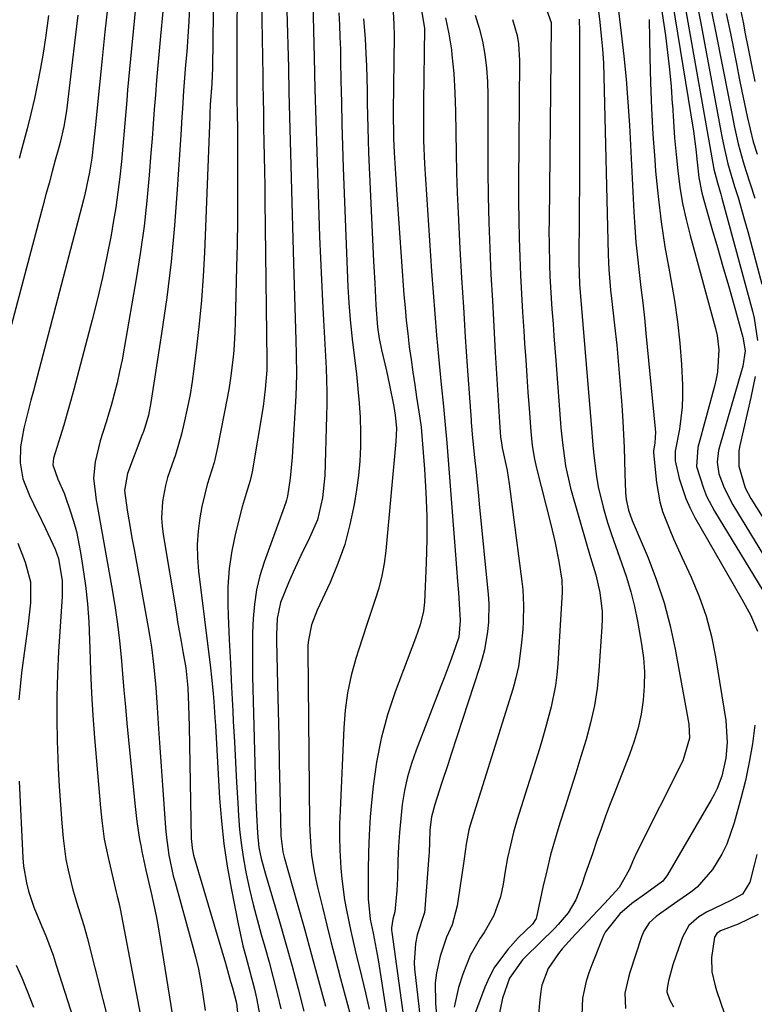
# Model space of a CAD drawing. Units: inches. Extents: x 1841369 to 1846715, y 426463 to 431718.
# Drawn here: x 1844088 to 1844243, y 429928 to 430137 of the extents above; entities that cross this region are included whole.
import ezdxf

# ---------------------------------------------------------------- set-up
doc = ezdxf.new("R2010")
doc.units = ezdxf.units.IN
doc.header["$MEASUREMENT"] = 0
doc.layers.add('7', color=7, linetype='Continuous')
doc.layers.add('8', color=7, linetype='Continuous')

msp = doc.modelspace()

# ---------------------------------------------------------------- linework, layer by layer
at = {"layer": '7', "color": 18}
for points in [[(1844129.23, 430155, 1768), (1844128.82, 430126.41, 1768), (1844128.7, 430123.12, 1768), (1844128.39, 430118.6, 1768), (1844128.29, 430116.74, 1768), (1844128.26, 430116.13, 1768), (1844127.15, 430087.34, 1768), (1844126.89, 430082.32, 1768), (1844126.54, 430077.3, 1768), (1844126.06, 430072.29, 1768), (1844125.49, 430067.3, 1768), (1844124.91, 430062.72, 1768), (1844124.53, 430060.03, 1768), (1844124.09, 430057.34, 1768), (1844123.58, 430054.66, 1768), (1844122.81, 430051.11, 1768), (1844122.27, 430048.9, 1768), (1844120.99, 430044.55, 1768), (1844120.26, 430042.39, 1768), (1844119.36, 430039.75, 1768), (1844118.9, 430038.07, 1768), (1844118.26, 430034.64, 1768), (1844118.07, 430031.17, 1768), (1844118.18, 430029.44, 1768), (1844118.39, 430027.71, 1768), (1844121.13, 430011.31, 1768), (1844121.48, 430009.22, 1768), (1844122.21, 430005.04, 1768), (1844122.59, 430002.96, 1768), (1844123.23, 429999.48, 1768), (1844123.66, 429995.24, 1768), (1844123.8, 429991.54, 1768), (1844123.91, 429987.13, 1768), (1844124.37, 429963.32, 1768), (1844124.39, 429962.82, 1768), (1844124.55, 429961.31, 1768), (1844124.86, 429959.82, 1768), (1844124.99, 429959.33, 1768), (1844128.53, 429947.42, 1768), (1844129.3, 429944.81, 1768), (1844130.06, 429942.21, 1768), (1844130.81, 429939.6, 1768), (1844131.57, 429936.99, 1768), (1844132.68, 429933.11, 1768), (1844133.06, 429931.77, 1768), (1844133.89, 429928.54, 1768), (1844134.23, 429925.86, 1768)], [(1844134.07, 430150.29, 1766), (1844134.02, 430125.67, 1766), (1844134.02, 430123, 1766), (1844134.03, 430119.71, 1766), (1844134.07, 430116.64, 1766), (1844134.13, 430113.56, 1766), (1844134.14, 430112.54, 1766), (1844134.14, 430111.51, 1766), (1844134.17, 430103.78, 1766), (1844134.17, 430098.89, 1766), (1844134.13, 430094, 1766), (1844134.06, 430089.11, 1766), (1844133.96, 430084.22, 1766), (1844133.66, 430072.49, 1766), (1844133.59, 430070.53, 1766), (1844133.33, 430066.61, 1766), (1844133.15, 430064.65, 1766), (1844132.65, 430060.75, 1766), (1844132.34, 430058.81, 1766), (1844131.99, 430056.88, 1766), (1844129.9, 430046.1, 1766), (1844129.17, 430042.94, 1766), (1844127.71, 430038.3, 1766), (1844126.57, 430033.58, 1766), (1844126.16, 430031.18, 1766), (1844125.8, 430028.37, 1766), (1844125.6, 430025.56, 1766), (1844125.66, 430022.75, 1766), (1844125.88, 430019.93, 1766), (1844128.42, 429999.51, 1766), (1844128.65, 429997.48, 1766), (1844128.96, 429994.08, 1766), (1844129.1, 429992.38, 1766), (1844129.35, 429988.98, 1766), (1844129.45, 429987.27, 1766), (1844130.34, 429971.8, 1766), (1844130.72, 429967.02, 1766), (1844131.22, 429962.27, 1766), (1844131.93, 429957.54, 1766), (1844132.77, 429952.83, 1766), (1844134.27, 429945.32, 1766), (1844135.29, 429940.67, 1766), (1844135.88, 429938.37, 1766), (1844136.76, 429935.2, 1766), (1844137.73, 429931.48, 1766), (1844138.15, 429929.6, 1766), (1844138.87, 429925.83, 1766)], [(1844214.34, 430141.53, 1738), (1844215.32, 430133.74, 1738), (1844215.87, 430128.89, 1738), (1844216.35, 430124.04, 1738), (1844216.73, 430119.17, 1738), (1844217.02, 430114.3, 1738), (1844217.95, 430095.96, 1738), (1844218.15, 430092.74, 1738), (1844218.39, 430089.53, 1738), (1844218.72, 430086.33, 1738), (1844219.09, 430083.13, 1738), (1844219.48, 430079.93, 1738), (1844219.86, 430076.73, 1738), (1844220.2, 430073.52, 1738), (1844220.53, 430070.32, 1738), (1844222.48, 430050.04, 1738), (1844222.53, 430049.31, 1738), (1844222.41, 430047.11, 1738), (1844222.14, 430045.31, 1738), (1844222.14, 430044.96, 1738), (1844222.73, 430038.72, 1738), (1844223.43, 430034.59, 1738), (1844224.02, 430032.59, 1738), (1844225.55, 430028.68, 1738), (1844226.38, 430026.74, 1738), (1844228.12, 430022.9, 1738), (1844230.1, 430018.66, 1738), (1844231.8, 430014.57, 1738), (1844233.27, 430010.41, 1738), (1844234.38, 430006.14, 1738), (1844235.26, 430001.79, 1738), (1844237.4, 429988.32, 1738), (1844237.69, 429983.69, 1738), (1844237.42, 429980.34, 1738), (1844236.57, 429976.57, 1738), (1844235.58, 429973.92, 1738), (1844234.99, 429972.71, 1738), (1844234.35, 429971.52, 1738), (1844225.12, 429955.65, 1738), (1844224.11, 429954.36, 1738), (1844220.68, 429951.87, 1738), (1844217.54, 429949.61, 1738), (1844214.97, 429947.43, 1738), (1844211.91, 429943.57, 1738), (1844211.56, 429942.83, 1738), (1844209.05, 429936.67, 1738), (1844208.42, 429934.95, 1738), (1844207.87, 429933.2, 1738), (1844207.1, 429929.62, 1738), (1844207, 429926.02, 1738)], [(1844223.23, 430142.67, 1734), (1844224.64, 430133.25, 1734), (1844225.12, 430129.66, 1734), (1844225.54, 430126.06, 1734), (1844225.85, 430122.45, 1734), (1844226.1, 430118.84, 1734), (1844226.11, 430118.58, 1734), (1844226.33, 430115.09, 1734), (1844226.58, 430111.6, 1734), (1844226.89, 430108.12, 1734), (1844227.25, 430104.64, 1734), (1844227.71, 430101.18, 1734), (1844228.28, 430097.73, 1734), (1844229.02, 430094.32, 1734), (1844229.86, 430090.93, 1734), (1844235.23, 430071.29, 1734), (1844235.57, 430069.79, 1734), (1844235.93, 430066.74, 1734), (1844235.66, 430062.12, 1734), (1844235.38, 430060.61, 1734), (1844235.02, 430059.1, 1734), (1844231.49, 430046.12, 1734), (1844231.22, 430042.07, 1734), (1844232.67, 430037.49, 1734), (1844233.35, 430035.83, 1734), (1844235.02, 430032.65, 1734), (1844246.99, 430012.93, 1734)], [(1844106.69, 430139.63, 1776), (1844106.08, 430134.02, 1776), (1844105.5, 430128.42, 1776), (1844104.93, 430122.81, 1776), (1844104.03, 430113.74, 1776), (1844103.7, 430110.52, 1776), (1844103.33, 430107.31, 1776), (1844102.84, 430104.36, 1776), (1844101.91, 430099.97, 1776), (1844101.55, 430098.52, 1776), (1844090.96, 430058.06, 1776), (1844090.45, 430056.1, 1776), (1844089.94, 430054.14, 1776), (1844088.94, 430050.21, 1776), (1844088.22, 430046.26, 1776), (1844088.18, 430042.85, 1776), (1844088.74, 430039.5, 1776), (1844090.13, 430035.93, 1776), (1844090.99, 430034.19, 1776), (1844092.69, 430030.69, 1776), (1844093.52, 430028.94, 1776), (1844095.55, 430024.6, 1776), (1844096.31, 430022.62, 1776), (1844097.08, 430017.91, 1776), (1844097.08, 430014.56, 1776), (1844096.31, 430002.92, 1776), (1844096.06, 429998.17, 1776), (1844095.91, 429993.42, 1776), (1844095.9, 429988.66, 1776), (1844095.99, 429983.9, 1776), (1844096.05, 429982.17, 1776), (1844096.21, 429978.28, 1776), (1844096.41, 429974.39, 1776), (1844096.68, 429970.51, 1776), (1844096.99, 429966.63, 1776), (1844097.27, 429963.44, 1776), (1844097.86, 429958.9, 1776), (1844098.31, 429956.66, 1776), (1844099.32, 429952.54, 1776), (1844100.43, 429948.74, 1776), (1844101.65, 429944.98, 1776), (1844102.01, 429943.71, 1776), (1844102.35, 429942.44, 1776), (1844107.3, 429922.9, 1776)], [(1844112.56, 430139.16, 1774), (1844112.11, 430134.82, 1774), (1844111.69, 430130.48, 1774), (1844111.28, 430126.13, 1774), (1844110.9, 430121.78, 1774), (1844110.71, 430119.58, 1774), (1844110.43, 430116.33, 1774), (1844110.14, 430113.08, 1774), (1844109.86, 430109.84, 1774), (1844109.57, 430106.59, 1774), (1844109.24, 430103.34, 1774), (1844108.85, 430100.11, 1774), (1844108.38, 430096.88, 1774), (1844107.85, 430093.67, 1774), (1844107.39, 430091.04, 1774), (1844106.52, 430086.53, 1774), (1844105.59, 430082.04, 1774), (1844104.54, 430077.57, 1774), (1844103.42, 430073.12, 1774), (1844099.51, 430058.35, 1774), (1844098.83, 430055.84, 1774), (1844098.12, 430053.34, 1774), (1844097.39, 430050.85, 1774), (1844096.63, 430048.36, 1774), (1844095.24, 430043.86, 1774), (1844095.09, 430042.42, 1774), (1844096.11, 430039.41, 1774), (1844097.49, 430036.4, 1774), (1844097.72, 430035.77, 1774), (1844098.77, 430032.7, 1774), (1844099.45, 430030.52, 1774), (1844100.05, 430028.33, 1774), (1844100.96, 430023.86, 1774), (1844101.45, 430020.72, 1774), (1844101.97, 430016.88, 1774), (1844102.4, 430013.04, 1774), (1844102.67, 430009.18, 1774), (1844102.83, 430005.31, 1774), (1844102.87, 430003.58, 1774), (1844103.02, 429998.84, 1774), (1844103.23, 429994.1, 1774), (1844103.53, 429989.37, 1774), (1844103.89, 429984.64, 1774), (1844105.14, 429969.85, 1774), (1844105.41, 429967.21, 1774), (1844105.97, 429963.26, 1774), (1844106.77, 429959.35, 1774), (1844108.49, 429952.05, 1774), (1844108.7, 429951.16, 1774), (1844109.03, 429949.81, 1774), (1844109.31, 429948.46, 1774), (1844114.67, 429920.37, 1774)], [(1844139.22, 430140.54, 1764), (1844139.29, 430136.59, 1764), (1844139.36, 430132.65, 1764), (1844139.42, 430128.7, 1764), (1844139.48, 430124.76, 1764), (1844139.51, 430123.03, 1764), (1844139.55, 430119.95, 1764), (1844139.61, 430116.87, 1764), (1844139.67, 430113.79, 1764), (1844139.74, 430110.71, 1764), (1844139.8, 430107.63, 1764), (1844139.86, 430104.55, 1764), (1844139.91, 430101.47, 1764), (1844139.95, 430098.38, 1764), (1844140.31, 430064.46, 1764), (1844140.32, 430063.67, 1764), (1844140.31, 430062.48, 1764), (1844140.02, 430058.42, 1764), (1844139.54, 430054.78, 1764), (1844137.23, 430040.98, 1764), (1844136.83, 430039.1, 1764), (1844135.96, 430036.34, 1764), (1844135.14, 430033.56, 1764), (1844133.7, 430028, 1764), (1844132.91, 430024.26, 1764), (1844132.34, 430020.51, 1764), (1844132.1, 430016.71, 1764), (1844132.09, 430012.89, 1764), (1844132.19, 430010.48, 1764), (1844132.4, 430005.44, 1764), (1844132.63, 430000.4, 1764), (1844132.87, 429995.36, 1764), (1844133.13, 429990.32, 1764), (1844133.24, 429988.15, 1764), (1844133.47, 429983.85, 1764), (1844133.7, 429979.55, 1764), (1844133.94, 429975.25, 1764), (1844134.18, 429970.95, 1764), (1844134.34, 429968.15, 1764), (1844134.57, 429965.26, 1764), (1844134.88, 429962.38, 1764), (1844135.31, 429959.52, 1764), (1844135.83, 429956.67, 1764), (1844135.99, 429955.88, 1764), (1844136.69, 429952.65, 1764), (1844137.44, 429949.44, 1764), (1844138.27, 429946.24, 1764), (1844139.16, 429943.06, 1764), (1844139.92, 429940.44, 1764), (1844140.84, 429937.18, 1764), (1844141.71, 429933.9, 1764), (1844142.52, 429930.61, 1764), (1844143.29, 429927.31, 1764)], [(1844199.2, 430139.57, 1744), (1844200.45, 430136, 1744), (1844200.47, 430135.37, 1744), (1844200.03, 430094.03, 1744), (1844200.02, 430091.7, 1744), (1844200.03, 430089.36, 1744), (1844200.13, 430084.7, 1744), (1844200.22, 430082.37, 1744), (1844200.47, 430077.7, 1744), (1844200.63, 430075.38, 1744), (1844200.87, 430072.27, 1744), (1844201.07, 430069.69, 1744), (1844201.26, 430067.1, 1744), (1844201.46, 430064.51, 1744), (1844202.55, 430050.28, 1744), (1844202.85, 430047.05, 1744), (1844203.52, 430042.22, 1744), (1844204.6, 430037.48, 1744), (1844208.08, 430025.23, 1744), (1844208.8, 430022.79, 1744), (1844209.93, 430019.15, 1744), (1844210.78, 430015.45, 1744), (1844211.27, 430011.42, 1744), (1844211.29, 430009.77, 1744), (1844211.23, 430008.12, 1744), (1844210.56, 429998.82, 1744), (1844210.18, 429995.14, 1744), (1844209.63, 429991.48, 1744), (1844208.83, 429987.87, 1744), (1844207.87, 429984.29, 1744), (1844206.78, 429980.74, 1744), (1844205.68, 429977.19, 1744), (1844204.57, 429973.64, 1744), (1844203.44, 429970.1, 1744), (1844202.34, 429966.63, 1744), (1844201.32, 429963.28, 1744), (1844200.37, 429959.91, 1744), (1844199.53, 429956.51, 1744), (1844198.75, 429953.09, 1744), (1844197.4, 429946.72, 1744), (1844197.34, 429946.48, 1744), (1844196.55, 429945.26, 1744), (1844193.52, 429942.33, 1744), (1844191.32, 429939.91, 1744), (1844188.51, 429936.15, 1744), (1844187.41, 429934.08, 1744), (1844186.46, 429931.92, 1744), (1844183.65, 429924.4, 1744)], [(1844226.06, 430140.64, 1732), (1844230.6, 430113.04, 1732), (1844231.11, 430109.22, 1732), (1844231.36, 430106.48, 1732), (1844231.71, 430103.19, 1732), (1844232.32, 430099.96, 1732), (1844232.6, 430098.89, 1732), (1844234.49, 430092.41, 1732), (1844235.66, 430088.41, 1732), (1844236.81, 430084.4, 1732), (1844237.96, 430080.39, 1732), (1844239.1, 430076.37, 1732), (1844241.05, 430069.46, 1732), (1844241.51, 430066.58, 1732), (1844241.03, 430063.33, 1732), (1844240.88, 430062.8, 1732), (1844236.08, 430046.26, 1732), (1844235.88, 430045.45, 1732), (1844235.62, 430042.98, 1732), (1844235.97, 430040.52, 1732), (1844237.07, 430037.54, 1732), (1844238.89, 430033.97, 1732), (1844245.39, 430023.31, 1732)], [(1844231.34, 430139.74, 1728), (1844232.09, 430136.21, 1728), (1844236.36, 430113.02, 1728), (1844236.58, 430111.86, 1728), (1844237.05, 430109.54, 1728), (1844237.85, 430106.09, 1728), (1844239.28, 430101.33, 1728), (1844240, 430098.96, 1728), (1844241.39, 430094.19, 1728), (1844242.05, 430091.8, 1728), (1844245.07, 430080.65, 1728)], [(1844100.4, 430137.6, 1778), (1844099.76, 430132.25, 1778), (1844099.12, 430126.91, 1778), (1844098.11, 430118.49, 1778), (1844097.96, 430117.35, 1778), (1844097.39, 430113.98, 1778), (1844096.63, 430110.65, 1778), (1844096.33, 430109.55, 1778), (1844095.6, 430106.89, 1778), (1844094.93, 430104.46, 1778), (1844094.27, 430102.04, 1778), (1844093.61, 430099.6, 1778), (1844092.96, 430097.17, 1778), (1844082.49, 430057.75, 1778)], [(1844118.33, 430138.37, 1772), (1844117.84, 430133.12, 1772), (1844117.55, 430130.03, 1772), (1844117.28, 430126.93, 1772), (1844117.02, 430123.83, 1772), (1844116.78, 430120.73, 1772), (1844116.54, 430117.63, 1772), (1844116.31, 430114.54, 1772), (1844116.07, 430111.44, 1772), (1844115.82, 430108.34, 1772), (1844115.46, 430103.7, 1772), (1844114.96, 430098.3, 1772), (1844114.37, 430092.9, 1772), (1844113.62, 430087.53, 1772), (1844112.77, 430082.17, 1772), (1844110.17, 430067.13, 1772), (1844109.71, 430064.66, 1772), (1844109.21, 430062.2, 1772), (1844108.65, 430059.76, 1772), (1844107.42, 430055, 1772), (1844106.31, 430051.25, 1772), (1844105.1, 430047.53, 1772), (1844104.01, 430043.09, 1772), (1844103.68, 430039.62, 1772), (1844104.07, 430036.12, 1772), (1844104.26, 430034.95, 1772), (1844104.46, 430033.79, 1772), (1844107.72, 430015.62, 1772), (1844108.29, 430012.16, 1772), (1844108.79, 430008.69, 1772), (1844109.19, 430005.21, 1772), (1844109.52, 430001.72, 1772), (1844109.81, 429998.22, 1772), (1844110.11, 429994.73, 1772), (1844110.42, 429991.23, 1772), (1844110.75, 429987.74, 1772), (1844112.4, 429970.76, 1772), (1844112.84, 429966.94, 1772), (1844113.44, 429963.15, 1772), (1844113.68, 429961.89, 1772), (1844113.93, 429960.64, 1772), (1844114.78, 429956.65, 1772), (1844115.85, 429951.84, 1772), (1844116.92, 429947.04, 1772), (1844117.22, 429945.43, 1772), (1844117.5, 429943.82, 1772), (1844121.02, 429921.92, 1772)], [(1844144.6, 430138.57, 1762), (1844144.89, 430126.41, 1762), (1844145.02, 430121.24, 1762), (1844145.15, 430116.08, 1762), (1844145.29, 430110.91, 1762), (1844145.42, 430105.74, 1762), (1844145.57, 430100.57, 1762), (1844145.71, 430095.41, 1762), (1844145.86, 430090.24, 1762), (1844146.01, 430085.07, 1762), (1844146.49, 430068.8, 1762), (1844146.57, 430065.85, 1762), (1844146.62, 430061.44, 1762), (1844146.48, 430057.02, 1762), (1844145.67, 430044.05, 1762), (1844145.42, 430041.09, 1762), (1844145.25, 430039.62, 1762), (1844144.7, 430035.81, 1762), (1844144.5, 430034.93, 1762), (1844144.19, 430034.07, 1762), (1844144.09, 430033.79, 1762), (1844143.99, 430033.5, 1762), (1844139.78, 430021.83, 1762), (1844138.88, 430018.92, 1762), (1844138.16, 430015.97, 1762), (1844137.71, 430012.97, 1762), (1844137.44, 430009.94, 1762), (1844137.34, 430006.87, 1762), (1844137.29, 430003.81, 1762), (1844137.29, 430000.74, 1762), (1844137.34, 429997.68, 1762), (1844138.03, 429971.47, 1762), (1844138.13, 429968.47, 1762), (1844138.34, 429964.5, 1762), (1844138.68, 429961.5, 1762), (1844139.16, 429959.13, 1762), (1844140.03, 429955.82, 1762), (1844143.02, 429945.78, 1762), (1844144.39, 429941.06, 1762), (1844145.71, 429936.33, 1762), (1844146.97, 429931.58, 1762), (1844148.19, 429926.81, 1762)], [(1844155.54, 430138.05, 1758), (1844155.69, 430135.49, 1758), (1844155.81, 430132.94, 1758), (1844155.9, 430130.38, 1758), (1844155.95, 430127.82, 1758), (1844156.02, 430123.72, 1758), (1844156.1, 430119.11, 1758), (1844156.21, 430114.5, 1758), (1844156.35, 430109.9, 1758), (1844156.51, 430105.29, 1758), (1844157.5, 430080.09, 1758), (1844157.68, 430076.7, 1758), (1844157.97, 430073.09, 1758), (1844158.47, 430068.36, 1758), (1844158.66, 430066.79, 1758), (1844159.29, 430061.59, 1758), (1844159.62, 430058.53, 1758), (1844159.88, 430055.48, 1758), (1844160.05, 430052.41, 1758), (1844160.16, 430049.34, 1758), (1844160.14, 430046.28, 1758), (1844160.01, 430043.22, 1758), (1844159.71, 430040.18, 1758), (1844159.3, 430037.14, 1758), (1844158.79, 430034.01, 1758), (1844157.93, 430029.77, 1758), (1844156.83, 430025.6, 1758), (1844155.39, 430021.54, 1758), (1844153.72, 430017.55, 1758), (1844150.97, 430011.67, 1758), (1844149.8, 430008.58, 1758), (1844149.12, 430005.35, 1758), (1844149.04, 430004.25, 1758), (1844149.01, 430003.15, 1758), (1844149.37, 429966.68, 1758), (1844149.42, 429964.96, 1758), (1844149.64, 429961.53, 1758), (1844149.82, 429959.82, 1758), (1844150.33, 429956.42, 1758), (1844150.67, 429954.73, 1758), (1844151.05, 429953.05, 1758), (1844152.08, 429948.84, 1758), (1844153.02, 429945.06, 1758), (1844153.98, 429941.29, 1758), (1844154.95, 429937.53, 1758), (1844155.95, 429933.77, 1758), (1844160.37, 429917.27, 1758)], [(1844167.03, 430138.23, 1754), (1844167.22, 430135.72, 1754), (1844167.28, 430133.19, 1754), (1844167.09, 430117.28, 1754), (1844167.09, 430116.56, 1754), (1844167.1, 430112.22, 1754), (1844167.13, 430111.5, 1754), (1844167.29, 430108.48, 1754), (1844167.42, 430106.25, 1754), (1844167.55, 430104.03, 1754), (1844167.85, 430099.57, 1754), (1844169.35, 430078.43, 1754), (1844169.57, 430075.69, 1754), (1844169.83, 430072.95, 1754), (1844170.13, 430070.22, 1754), (1844170.48, 430067.4, 1754), (1844170.84, 430064.72, 1754), (1844171.22, 430062.05, 1754), (1844171.62, 430059.38, 1754), (1844172.03, 430056.71, 1754), (1844172.72, 430052.32, 1754), (1844172.95, 430050.43, 1754), (1844173.03, 430049.49, 1754), (1844173.68, 430041.49, 1754), (1844173.99, 430036.54, 1754), (1844174.17, 430031.59, 1754), (1844174.18, 430026.64, 1754), (1844174.06, 430021.69, 1754), (1844173.7, 430013.4, 1754), (1844173.5, 430011.44, 1754), (1844172.75, 430008.58, 1754), (1844171.77, 430005.77, 1754), (1844167.47, 429994.37, 1754), (1844165.85, 429989.5, 1754), (1844164.49, 429984.56, 1754), (1844163.53, 429979.54, 1754), (1844162.82, 429974.45, 1754), (1844162.54, 429971.66, 1754), (1844162.23, 429967.92, 1754), (1844161.98, 429964.17, 1754), (1844161.84, 429960.42, 1754), (1844161.76, 429956.66, 1754), (1844161.74, 429950.59, 1754), (1844162.2, 429946.29, 1754), (1844162.83, 429943.31, 1754), (1844163.71, 429938.81, 1754), (1844163.96, 429937.31, 1754), (1844166.56, 429920.45, 1754)], [(1844172.98, 430139.05, 1752), (1844173.66, 430134.72, 1752), (1844173.5, 430119.2, 1752), (1844173.48, 430115.94, 1752), (1844173.48, 430111.03, 1752), (1844173.68, 430106.14, 1752), (1844175.19, 430083.39, 1752), (1844175.51, 430078.87, 1752), (1844175.86, 430074.35, 1752), (1844176.25, 430069.84, 1752), (1844176.67, 430065.33, 1752), (1844177.24, 430059.41, 1752), (1844177.71, 430054.77, 1752), (1844178.02, 430051.69, 1752), (1844178.43, 430047.05, 1752), (1844180.35, 430022.49, 1752), (1844180.7, 430017.76, 1752), (1844180.87, 430015.39, 1752), (1844181.03, 430013.02, 1752), (1844181.26, 430009.46, 1752), (1844180.97, 430005.94, 1752), (1844179.76, 430002.49, 1752), (1844179.12, 430000.77, 1752), (1844177.82, 429997.34, 1752), (1844177.17, 429995.63, 1752), (1844171.91, 429982.03, 1752), (1844170.94, 429979.23, 1752), (1844170.11, 429976.39, 1752), (1844169.48, 429973.5, 1752), (1844169, 429970.58, 1752), (1844168.66, 429967.62, 1752), (1844168.38, 429964.66, 1752), (1844168.2, 429961.7, 1752), (1844168.07, 429958.72, 1752), (1844167.96, 429954.91, 1752), (1844167.85, 429952.37, 1752), (1844167.43, 429947.87, 1752), (1844166.96, 429946.29, 1752), (1844166.72, 429944.46, 1752), (1844166.74, 429943.99, 1752), (1844166.78, 429943.53, 1752), (1844169.71, 429922, 1752)], [(1844184.38, 430137.55, 1748), (1844185.25, 430134.83, 1748), (1844185.96, 430132.06, 1748), (1844186.45, 430129.22, 1748), (1844186.83, 430126.38, 1748), (1844187.02, 430123.52, 1748), (1844187.1, 430120.65, 1748), (1844187.05, 430110.19, 1748), (1844187.06, 430104.68, 1748), (1844187.13, 430099.18, 1748), (1844187.28, 430093.68, 1748), (1844187.49, 430088.18, 1748), (1844187.75, 430082.68, 1748), (1844188.04, 430077.18, 1748), (1844188.35, 430071.69, 1748), (1844188.67, 430066.19, 1748), (1844189.37, 430054.89, 1748), (1844189.44, 430053.74, 1748), (1844189.58, 430051.43, 1748), (1844189.78, 430048.3, 1748), (1844190.02, 430046.67, 1748), (1844190.15, 430046.03, 1748), (1844191.15, 430041.2, 1748), (1844191.38, 430039.82, 1748), (1844191.58, 430038.44, 1748), (1844194.3, 430017.73, 1748), (1844194.48, 430016.05, 1748), (1844194.66, 430012.67, 1748), (1844194.59, 430009.29, 1748), (1844194.49, 430007.6, 1748), (1844194.15, 430004.23, 1748), (1844193.55, 429999.77, 1748), (1844193.03, 429997.35, 1748), (1844192.59, 429995.76, 1748), (1844192.36, 429994.97, 1748), (1844183.35, 429966.16, 1748), (1844183.07, 429965.17, 1748), (1844182.47, 429962.14, 1748), (1844182.05, 429959.08, 1748), (1844181.91, 429958.06, 1748), (1844180.62, 429949.15, 1748), (1844179.51, 429945.1, 1748), (1844178.36, 429942.52, 1748), (1844177.01, 429938.51, 1748), (1844176.25, 429934.96, 1748), (1844175.98, 429932.84, 1748), (1844175.99, 429928.56, 1748), (1844176.6, 429921.45, 1748)], [(1844234.37, 430138.31, 1726), (1844235.33, 430133.86, 1726), (1844238.04, 430119.94, 1726), (1844238.81, 430116.09, 1726), (1844239.21, 430114.17, 1726), (1844240.05, 430110.34, 1726), (1844241.08, 430106.55, 1726), (1844241.66, 430104.68, 1726), (1844243.56, 430098.86, 1726)], [(1844237.46, 430137.94, 1724), (1844238.39, 430133.69, 1724), (1844239.73, 430126.92, 1724), (1844240.27, 430124.22, 1724), (1844240.82, 430121.52, 1724), (1844241.37, 430118.83, 1724), (1844241.94, 430116.13, 1724), (1844242.56, 430113.45, 1724), (1844243.24, 430110.79, 1724), (1844244.02, 430108.16, 1724)], [(1844240.5, 430138.67, 1722), (1844241.13, 430135.74, 1722), (1844241.47, 430134, 1722), (1844242.15, 430130.5, 1722), (1844242.84, 430127, 1722), (1844243.53, 430123.5, 1722)], [(1844160.78, 430136.76, 1756), (1844161.12, 430132.6, 1756), (1844161.29, 430129.49, 1756), (1844161.41, 430126.87, 1756), (1844161.51, 430124.24, 1756), (1844161.56, 430121.61, 1756), (1844161.59, 430118.98, 1756), (1844161.62, 430116.35, 1756), (1844161.67, 430113.72, 1756), (1844161.75, 430111.09, 1756), (1844161.85, 430108.47, 1756), (1844162.92, 430085.49, 1756), (1844163.04, 430083.17, 1756), (1844163.16, 430080.84, 1756), (1844163.43, 430076.19, 1756), (1844163.75, 430071.55, 1756), (1844164.1, 430069.13, 1756), (1844164.6, 430066.74, 1756), (1844165.66, 430062.3, 1756), (1844166.31, 430059.27, 1756), (1844167.22, 430054.79, 1756), (1844167.52, 430052.95, 1756), (1844167.74, 430050.16, 1756), (1844167.64, 430047.37, 1756), (1844165.51, 430024.25, 1756), (1844165.16, 430021.57, 1756), (1844164.69, 430018.92, 1756), (1844164.01, 430016.32, 1756), (1844163.21, 430013.74, 1756), (1844162.32, 430011.18, 1756), (1844161.46, 430008.62, 1756), (1844160.62, 430006.04, 1756), (1844159.8, 430003.46, 1756), (1844159.18, 430001.46, 1756), (1844158.2, 429997.86, 1756), (1844157.42, 429994.21, 1756), (1844156.92, 429990.52, 1756), (1844156.61, 429986.8, 1756), (1844155.82, 429969.27, 1756), (1844155.73, 429966.49, 1756), (1844155.71, 429963.71, 1756), (1844155.78, 429960.93, 1756), (1844155.98, 429957.08, 1756), (1844156.17, 429954.84, 1756), (1844156.76, 429950.4, 1756), (1844157.16, 429948.19, 1756), (1844158.1, 429943.79, 1756), (1844158.6, 429941.6, 1756), (1844159.13, 429939.42, 1756), (1844160.39, 429934.25, 1756), (1844161.21, 429930.75, 1756), (1844161.98, 429927.24, 1756)], [(1844192.27, 430136.62, 1746), (1844193.26, 430133.24, 1746), (1844193.57, 430131.51, 1746), (1844193.8, 430128, 1746), (1844193.6, 430102.05, 1746), (1844193.59, 430098.14, 1746), (1844193.63, 430094.23, 1746), (1844193.71, 430090.33, 1746), (1844193.84, 430086.42, 1746), (1844194.01, 430082.51, 1746), (1844194.2, 430078.61, 1746), (1844194.43, 430074.71, 1746), (1844194.68, 430070.81, 1746), (1844194.87, 430068.07, 1746), (1844195.1, 430064.64, 1746), (1844195.34, 430061.21, 1746), (1844195.58, 430057.79, 1746), (1844195.82, 430054.36, 1746), (1844196.16, 430049.47, 1746), (1844196.47, 430046.53, 1746), (1844196.97, 430043.62, 1746), (1844197.41, 430041.7, 1746), (1844200.42, 430029.83, 1746), (1844201.33, 430025.92, 1746), (1844202.1, 430021.99, 1746), (1844202.76, 430018.03, 1746), (1844202.82, 430015.89, 1746), (1844202.8, 430015.46, 1746), (1844201.88, 430000.31, 1746), (1844201.67, 429998.01, 1746), (1844201.39, 429995.73, 1746), (1844200.48, 429991.22, 1746), (1844199.29, 429986.76, 1746), (1844198.65, 429984.54, 1746), (1844197.98, 429982.33, 1746), (1844193.32, 429967.37, 1746), (1844192.54, 429964.69, 1746), (1844191.85, 429961.98, 1746), (1844191.27, 429959.25, 1746), (1844190.78, 429956.49, 1746), (1844190.34, 429953.72, 1746), (1844189.76, 429951, 1746), (1844188.33, 429947.09, 1746), (1844186.29, 429943.47, 1746), (1844185.46, 429942.26, 1746), (1844183.34, 429938.61, 1746), (1844181.79, 429934.69, 1746), (1844180.89, 429931.83, 1746), (1844179.98, 429927.68, 1746)], [(1844206.38, 430136.7, 1742), (1844206.42, 430135.82, 1742), (1844206.44, 430134.94, 1742), (1844206.47, 430125.65, 1742), (1844206.48, 430120.13, 1742), (1844206.48, 430114.6, 1742), (1844206.46, 430109.08, 1742), (1844206.44, 430103.55, 1742), (1844206.34, 430086.11, 1742), (1844206.34, 430085.34, 1742), (1844206.5, 430080.68, 1742), (1844206.85, 430076.32, 1742), (1844208.93, 430051.01, 1742), (1844209.32, 430046.58, 1742), (1844209.53, 430044.37, 1742), (1844210.04, 430039.96, 1742), (1844210.41, 430037.77, 1742), (1844211.45, 430033.46, 1742), (1844211.67, 430032.71, 1742), (1844212.42, 430030.21, 1742), (1844213.22, 430027.72, 1742), (1844214.07, 430025.26, 1742), (1844215.38, 430021.68, 1742), (1844216.42, 430018.65, 1742), (1844217.35, 430015.59, 1742), (1844218.11, 430012.48, 1742), (1844218.75, 430009.35, 1742), (1844219.59, 430004.51, 1742), (1844219.98, 430001.56, 1742), (1844220.2, 429998.6, 1742), (1844220.16, 429995.63, 1742), (1844219.95, 429992.66, 1742), (1844219.49, 429989.71, 1742), (1844218.89, 429986.81, 1742), (1844218.06, 429983.95, 1742), (1844217.08, 429981.14, 1742), (1844213.79, 429972.8, 1742), (1844212.84, 429970.35, 1742), (1844211.92, 429967.88, 1742), (1844211.03, 429965.41, 1742), (1844210.16, 429962.93, 1742), (1844209.2, 429960.11, 1742), (1844207.7, 429955.8, 1742), (1844206.94, 429953.64, 1742), (1844205.73, 429950.38, 1742), (1844204.09, 429947.63, 1742), (1844201.98, 429945.19, 1742), (1844201.23, 429944.42, 1742), (1844194.97, 429938.24, 1742), (1844194.42, 429937.67, 1742), (1844191.68, 429933.84, 1742), (1844190.17, 429929.57, 1742), (1844189.18, 429924.82, 1742)], [(1844221.18, 430136.66, 1736), (1844221.33, 430128.66, 1736), (1844221.48, 430123.24, 1736), (1844221.69, 430117.81, 1736), (1844222, 430112.39, 1736), (1844222.38, 430106.97, 1736), (1844222.57, 430104.55, 1736), (1844223.09, 430099.2, 1736), (1844223.72, 430093.87, 1736), (1844224.54, 430088.57, 1736), (1844225.49, 430083.29, 1736), (1844225.8, 430081.66, 1736), (1844226.58, 430077.19, 1736), (1844227.23, 430072.7, 1736), (1844227.69, 430068.19, 1736), (1844228.03, 430063.66, 1736), (1844228.26, 430059.31, 1736), (1844228.29, 430056.95, 1736), (1844228.21, 430054.61, 1736), (1844227.59, 430049.95, 1736), (1844226.7, 430045.32, 1736), (1844226.68, 430043.24, 1736), (1844227.58, 430039.56, 1736), (1844228.93, 430035.31, 1736), (1844229.85, 430033.27, 1736), (1844230.88, 430031.29, 1736), (1844240.79, 430014.02, 1736), (1844242.62, 430010.69, 1736), (1844244.13, 430007.23, 1736)], [(1844087.7, 430025.84, 1778), (1844089.24, 430021.8, 1778), (1844090.33, 430017.64, 1778), (1844090.34, 430013.21, 1778), (1844089.87, 430008.76, 1778), (1844088.48, 429998.39, 1778), (1844088.15, 429995.54, 1778), (1844087.9, 429992.69, 1778)], [(1844243.59, 429987.34, 1736), (1844243.04, 429983.42, 1736), (1844242.38, 429979.53, 1736), (1844241.55, 429975.67, 1736), (1844240.61, 429971.83, 1736), (1844239.21, 429966.65, 1736), (1844237.63, 429962.17, 1736), (1844236.57, 429960.05, 1736), (1844234.61, 429956.8, 1736), (1844231.33, 429953.06, 1736), (1844230.02, 429952.02, 1736), (1844227.26, 429950.08, 1736), (1844225.88, 429949.11, 1736), (1844222.68, 429946.87, 1736), (1844221.2, 429945.5, 1736), (1844220.09, 429943.8, 1736), (1844219.58, 429942.55, 1736), (1844217.13, 429935.02, 1736), (1844216.81, 429933.94, 1736), (1844216.07, 429930.67, 1736), (1844216.18, 429927.4, 1736)], [(1844087.98, 429975.48, 1778), (1844088.75, 429959.31, 1778), (1844088.9, 429957.52, 1778), (1844089.5, 429953.98, 1778), (1844089.94, 429952.24, 1778), (1844091.07, 429948.81, 1778), (1844092.72, 429944.77, 1778), (1844093.57, 429942.75, 1778), (1844095.12, 429938.66, 1778), (1844095.81, 429936.59, 1778), (1844099.39, 429925.34, 1778)], [(1844244, 429960.02, 1734), (1844243.44, 429957.71, 1734), (1844242.47, 429954.11, 1734), (1844240.94, 429951.62, 1734), (1844238.47, 429950.24, 1734), (1844233.33, 429947.75, 1734), (1844231.7, 429946.8, 1734), (1844229.6, 429944.93, 1734), (1844228.23, 429942.52, 1734), (1844226.9, 429938.67, 1734), (1844226.24, 429936.64, 1734), (1844225.33, 429933.28, 1734), (1844224.99, 429931.72, 1734), (1844224.97, 429930.94, 1734), (1844225.5, 429929.29, 1734), (1844226.38, 429927.79, 1734)], [(1844244.27, 429947.28, 1732), (1844240.04, 429945.24, 1732), (1844236.3, 429943.85, 1732), (1844235.52, 429943.29, 1732), (1844235.04, 429942.48, 1732), (1844234.4, 429938.19, 1732), (1844234.49, 429935.17, 1732), (1844235.14, 429932.19, 1732), (1844235.45, 429931.22, 1732), (1844239.67, 429918.86, 1732)]]:
    msp.add_polyline3d(points, dxfattribs=at)
at = {"layer": '8', "color": 18}
for points in [[(1844123.98, 430139.45, 1770), (1844123.84, 430136.23, 1770), (1844123.64, 430133.02, 1770), (1844123.4, 430129.8, 1770), (1844123.17, 430127.09, 1770), (1844122.88, 430123.38, 1770), (1844122.74, 430121.53, 1770), (1844122.48, 430117.81, 1770), (1844122.36, 430115.96, 1770), (1844122.12, 430112.25, 1770), (1844121.4, 430100.67, 1770), (1844120.83, 430093.03, 1770), (1844120.1, 430085.41, 1770), (1844119.17, 430077.82, 1770), (1844118.09, 430070.24, 1770), (1844115.81, 430055.61, 1770), (1844115.28, 430052.94, 1770), (1844114.53, 430050.32, 1770), (1844114.24, 430049.47, 1770), (1844113.92, 430048.61, 1770), (1844110.84, 430040.57, 1770), (1844110.21, 430037.01, 1770), (1844110.81, 430032.85, 1770), (1844111.16, 430030.77, 1770), (1844111.88, 430026.61, 1770), (1844112.25, 430024.53, 1770), (1844115.26, 430008.04, 1770), (1844115.62, 430005.94, 1770), (1844115.94, 430003.83, 1770), (1844116.44, 429999.59, 1770), (1844116.83, 429995.34, 1770), (1844116.99, 429993.21, 1770), (1844117.15, 429991.08, 1770), (1844117.45, 429986.57, 1770), (1844117.72, 429982.6, 1770), (1844117.99, 429978.62, 1770), (1844118.26, 429974.64, 1770), (1844118.54, 429970.66, 1770), (1844118.89, 429965.65, 1770), (1844119.02, 429964.18, 1770), (1844119.61, 429959.81, 1770), (1844120.55, 429955.49, 1770), (1844120.92, 429954.06, 1770), (1844124.57, 429940.97, 1770), (1844125.25, 429938.34, 1770), (1844125.86, 429935.71, 1770), (1844126.37, 429933.05, 1770), (1844126.81, 429930.38, 1770), (1844127.31, 429926.98, 1770)], [(1844150.04, 430140.19, 1760), (1844150.33, 430128.6, 1760), (1844150.51, 430121.94, 1760), (1844150.69, 430115.29, 1760), (1844150.89, 430108.63, 1760), (1844151.1, 430101.97, 1760), (1844151.32, 430095.22, 1760), (1844151.48, 430090.68, 1760), (1844151.67, 430086.13, 1760), (1844151.88, 430081.59, 1760), (1844152.12, 430077.05, 1760), (1844152.34, 430073.05, 1760), (1844152.48, 430070.51, 1760), (1844152.62, 430067.96, 1760), (1844152.76, 430065.42, 1760), (1844152.89, 430062.88, 1760), (1844152.99, 430060.33, 1760), (1844153.04, 430057.79, 1760), (1844153.04, 430055.25, 1760), (1844152.99, 430052.7, 1760), (1844152.6, 430040.15, 1760), (1844152.15, 430035.42, 1760), (1844151.04, 430030.81, 1760), (1844149.06, 430026.36, 1760), (1844147.99, 430024.15, 1760), (1844145.93, 430019.71, 1760), (1844144.94, 430017.46, 1760), (1844143.22, 430013.33, 1760), (1844142.51, 430009.95, 1760), (1844142.36, 430006.46, 1760), (1844142.37, 430005.29, 1760), (1844142.6, 429995.89, 1760), (1844142.74, 429990.37, 1760), (1844142.86, 429984.85, 1760), (1844142.98, 429979.33, 1760), (1844143.09, 429973.81, 1760), (1844143.28, 429963.9, 1760), (1844143.71, 429960.53, 1760), (1844143.84, 429959.98, 1760), (1844143.99, 429959.43, 1760), (1844146.76, 429949.66, 1760), (1844148.29, 429944.23, 1760), (1844149.8, 429938.79, 1760), (1844151.29, 429933.34, 1760), (1844152.76, 429927.89, 1760)], [(1844210.18, 430140.69, 1740), (1844210.77, 430136.09, 1740), (1844211.09, 430133.22, 1740), (1844211.35, 430130.35, 1740), (1844211.52, 430127.47, 1740), (1844211.63, 430124.58, 1740), (1844212.51, 430086.92, 1740), (1844212.66, 430083.65, 1740), (1844212.93, 430080.39, 1740), (1844213.04, 430079.31, 1740), (1844213.16, 430078.22, 1740), (1844213.89, 430071.95, 1740), (1844214.34, 430067.72, 1740), (1844214.75, 430063.49, 1740), (1844215.1, 430059.26, 1740), (1844215.4, 430055.02, 1740), (1844215.62, 430051.61, 1740), (1844215.78, 430048.86, 1740), (1844215.91, 430046.1, 1740), (1844216.02, 430043.34, 1740), (1844216.09, 430040.59, 1740), (1844216.19, 430036.61, 1740), (1844216.31, 430035.09, 1740), (1844216.84, 430032.85, 1740), (1844217.62, 430030.68, 1740), (1844220.97, 430022.74, 1740), (1844222.78, 430018.02, 1740), (1844224.38, 430013.23, 1740), (1844225.66, 430008.35, 1740), (1844226.72, 430003.4, 1740), (1844229.57, 429987.58, 1740), (1844229.71, 429984.6, 1740), (1844228.36, 429979.83, 1740), (1844218.53, 429960.36, 1740), (1844217.86, 429958.92, 1740), (1844216.97, 429956.71, 1740), (1844214.84, 429953.02, 1740), (1844211.81, 429949.7, 1740), (1844210.26, 429948.06, 1740), (1844207.18, 429944.77, 1740), (1844205.66, 429943.11, 1740), (1844202.83, 429940.03, 1740), (1844202, 429939.06, 1740), (1844199.85, 429935.89, 1740), (1844198.52, 429932.35, 1740), (1844198.3, 429931.1, 1740), (1844197.99, 429928.57, 1740), (1844197.83, 429926.04, 1740)], [(1844094.18, 430137.47, 1780), (1844093.53, 430132.78, 1780), (1844093.04, 430129.55, 1780), (1844092.49, 430126.32, 1780), (1844091.86, 430123.11, 1780), (1844091.18, 430119.91, 1780), (1844090.43, 430116.72, 1780), (1844089.65, 430113.54, 1780), (1844088.81, 430110.38, 1780), (1844087.94, 430107.22, 1780)], [(1844178.13, 430137, 1750), (1844178.85, 430133.65, 1750), (1844179.38, 430130.26, 1750), (1844179.49, 430129.17, 1750), (1844179.86, 430125.19, 1750), (1844180.14, 430121.21, 1750), (1844180.28, 430117.21, 1750), (1844180.33, 430112.72, 1750), (1844180.36, 430108.47, 1750), (1844180.43, 430104.23, 1750), (1844180.58, 430099.98, 1750), (1844180.78, 430095.74, 1750), (1844181.19, 430088.22, 1750), (1844181.54, 430081.99, 1750), (1844181.92, 430075.76, 1750), (1844182.32, 430069.54, 1750), (1844182.74, 430063.31, 1750), (1844183.53, 430051.86, 1750), (1844183.57, 430051.36, 1750), (1844183.68, 430049.85, 1750), (1844183.77, 430048.85, 1750), (1844184.28, 430043.96, 1750), (1844184.54, 430041.51, 1750), (1844185.04, 430036.62, 1750), (1844185.28, 430034.17, 1750), (1844187.16, 430015.02, 1750), (1844187.29, 430013.06, 1750), (1844187.22, 430009.15, 1750), (1844187.04, 430007.19, 1750), (1844186.35, 430003.32, 1750), (1844185.86, 430001.42, 1750), (1844185.31, 429999.54, 1750), (1844179.34, 429981.24, 1750), (1844178.67, 429979.17, 1750), (1844177.31, 429975.04, 1750), (1844175.84, 429970.59, 1750), (1844175.17, 429967.92, 1750), (1844174.84, 429965.17, 1750), (1844174.77, 429962.42, 1750), (1844174.7, 429960.58, 1750), (1844174.64, 429959.67, 1750), (1844173.78, 429948.51, 1750), (1844173.68, 429947.68, 1750), (1844172.17, 429942.96, 1750), (1844171.8, 429941.13, 1750), (1844171.5, 429937.12, 1750), (1844171.59, 429935.78, 1750), (1844173.19, 429921.7, 1750)], [(1844228.99, 430138.48, 1730), (1844234.67, 430106.16, 1730), (1844234.9, 430104.95, 1730), (1844235.65, 430102.11, 1730), (1844236.35, 430099.66, 1730), (1844236.58, 430098.84, 1730), (1844243.03, 430074.97, 1730), (1844243.4, 430073.43, 1730), (1844244.15, 430068.76, 1730)], [(1844243.66, 430061.12, 1730), (1844242.73, 430056.65, 1730), (1844240.39, 430046.5, 1730), (1844240.2, 430045.42, 1730), (1844240.17, 430042.12, 1730), (1844241.51, 430037.58, 1730), (1844242.74, 430035.34, 1730), (1844245.08, 430031.51, 1730)], [(1844087.33, 429936.58, 1780), (1844088.56, 429933.75, 1780), (1844089.72, 429930.9, 1780), (1844090.96, 429927.67, 1780)]]:
    msp.add_polyline3d(points, dxfattribs=at)

doc.saveas('drawing.dxf')
